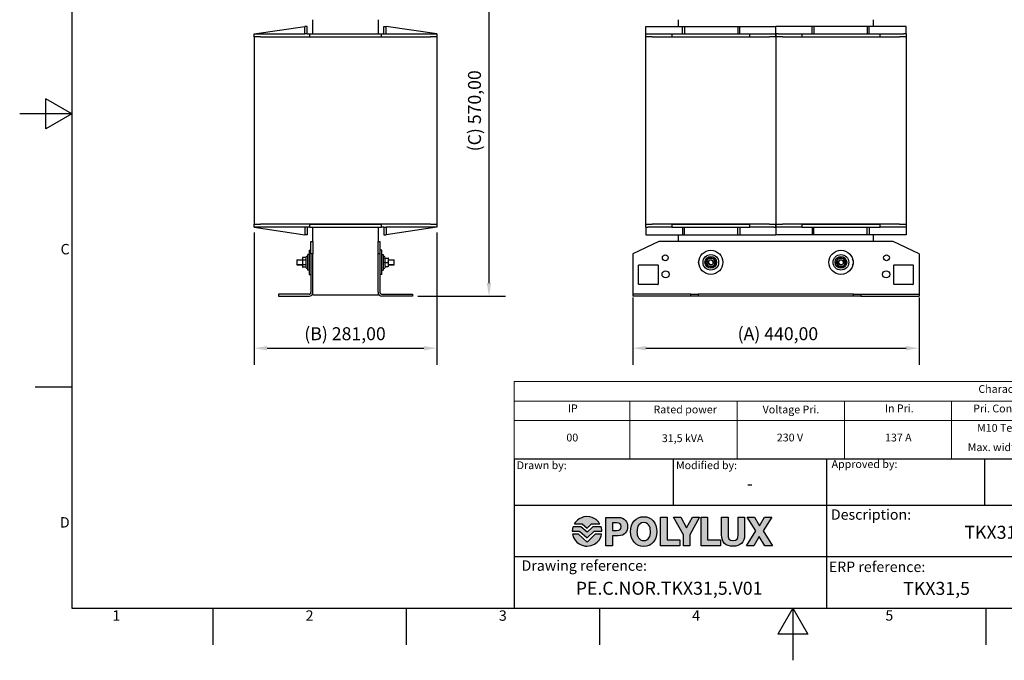
# Model space of a CAD drawing. Units: millimetres. Extents: x 0 to 3611, y 0 to 1680.
# Drawn here: x 0 to 1513, y 0 to 985 of the extents above; entities that cross this region are included whole.
import ezdxf
from ezdxf.enums import TextEntityAlignment as Align

# ---------------------------------------------------------------- set-up
doc = ezdxf.new("R2018")
doc.units = ezdxf.units.MM
doc.header["$LTSCALE"] = 8
for name, color, linetype, lineweight, true_color in [('Dimensions(ISO)', 156, 'Continuous', 18, 0x004080), ('Sombreado', 179, 'Continuous', 9, 0x1e1e47), ('Symbols(ISO)', 156, 'Continuous', 18, 0x004080)]:
    doc.layers.add(name, color=color, linetype=linetype, lineweight=lineweight, true_color=true_color)
for name, color, linetype, lineweight in [('Geometría del boceto(ISO)', 7, 'Continuous', 25), ('LAYER_1', 7, 'Continuous', 25), ('Roscas(ISO)', 7, 'Continuous', 13), ('Visible Edges(ISO)', 7, 'Continuous', 25)]:
    doc.layers.add(name, color=color, linetype=linetype, lineweight=lineweight)
doc.styles.add('Cotas de modelo (ISO)', font='arial.ttf')
doc.styles.add('Current-ISO', font='arial.ttf')
doc.styles.add('Estilo de texto102', font='arial.ttf')
doc.styles.add('Estilo de texto28', font='arial.ttf')
doc.styles.add('Estilo de texto29', font='arial.ttf')
doc.styles.add('Estilo de texto40', font='arial.ttf')
doc.styles.add('Estilo de texto97', font='arial.ttf')
doc.styles.get("Standard").update_dxf_attribs({"font": 'arial.ttf'})
doc.styles.add('Texto notas y aclaraciones (ISO)', font='arial.ttf')
doc.dimstyles.new('Cotas normal (ISO) Medianas', dxfattribs={"dimscale": 8, "dimtxt": 2.5, "dimasz": 2.5, "dimexe": 3.175, "dimexo": 1, "dimgap": 0.762, "dimtad": 1, "dimrnd": 1e-08, "dimzin": 0, "dimtxsty": 'Standard', "dimcen": 0.09, "dimdle": 10, "dimclrd": 156, "dimclre": 156, "dimclrt": 156, "dimazin": 0, "dimtfac": 0.8, "dimtmove": 0, "dimatfit": 3, "dimfxl": 1, "dimtolj": 1, "dimtzin": 0, "dimlwd": 25, "dimlwe": 25, "dimarcsym": 0})

# ---------------------------------------------------------------- blocks, each defined once
blk = doc.blocks.new('Marcos MARCO POLYLUX')
at = {"layer": 'Geometría del boceto(ISO)'}
for p, q in [((10, 200), (10, 10)), ((5, 102.11), (5, 107.89)), ((10, 105), (5, 107.89)), ((10, 105), (0, 105)), ((10, 105), (5, 102.11)), ((10, 52.5), (3, 52.5)), ((10, 10), (287, 10)), ((37.12, 10), (37.12, 3)), ((74.25, 10), (74.25, 3)), ((111.38, 10), (111.38, 3)), ((148.5, 10), (145.61, 5)), ((148.5, 10), (148.5, 0)), ((148.5, 10), (151.39, 5)), ((185.62, 10), (185.62, 3)), ((151.39, 5), (145.61, 5))]:
    blk.add_line(p, q, dxfattribs=at)
at = {"layer": 'Symbols(ISO)', "color": 156, "true_color": 0x004080, "char_height": 2, "style": 'Texto notas y aclaraciones (ISO)'}
for s, insert, attachment_point in [('C', (9.6, 78.75), 6), ('D', (9.6, 26.25), 6), ('1', (18.56, 9.6), 2), ('2', (55.69, 9.6), 2), ('3', (92.81, 9.6), 2), ('4', (129.94, 9.6), 2), ('5', (167.06, 9.63), 2)]:
    blk.add_mtext(s, dxfattribs=dict(at, insert=insert, attachment_point=attachment_point))
blk = doc.blocks.new('Cajetines ISO POLYLUX')
at = {"layer": 'Sombreado', "true_color": 0xe30613}
h = blk.add_hatch(color=12, dxfattribs=at)
edge = h.paths.add_edge_path()
edge.add_spline(control_points=[(94.43, 116.34), (94.23, 116.63), (93.55, 117.7), (91.95, 117.7)], knot_values=[0, 0, 0, 0, 1, 1, 1, 1], degree=3, periodic=0)
edge.add_spline(control_points=[(91.95, 117.7), (90.35, 117.7), (89.57, 116.34), (89.57, 116.34)], knot_values=[0, 0, 0, 0, 1, 1, 1, 1], degree=3, periodic=0)
edge.add_line((89.57, 116.34), (91.03, 116.34))
edge.add_line((91.03, 116.34), (92, 115.52))
edge.add_line((92, 115.52), (92.87, 116.34))
edge.add_line((92.87, 116.34), (94.43, 116.34))
h = blk.add_hatch(color=12, dxfattribs=at)
edge = h.paths.add_edge_path(flags=0)
edge.add_line((97.66, 115.05), (96.86, 115.05))
edge.add_line((96.86, 115.05), (96.86, 116.52))
edge.add_line((96.86, 116.52), (97.66, 116.52))
edge.add_spline(control_points=[(97.66, 116.52), (98.3, 116.52), (98.56, 116.31), (98.56, 115.79)], knot_values=[-1, -1, -1, -1, 0, 0, 0, 0], degree=3, periodic=0)
edge.add_spline(control_points=[(98.56, 115.79), (98.56, 115.27), (98.3, 115.05), (97.66, 115.05)], knot_values=[-1, -1, -1, -1, 0, 0, 0, 0], degree=3, periodic=0)
edge = h.paths.add_edge_path()
edge.add_spline(control_points=[(99.76, 115.79), (99.76, 114.93), (99.29, 114.01), (97.96, 114.01)], knot_values=[0, 0, 0, 0, 1, 1, 1, 1], degree=3, periodic=0)
edge.add_line((97.96, 114.01), (96.86, 114.01))
edge.add_line((96.86, 114.01), (96.86, 112.11))
edge.add_line((96.86, 112.11), (95.63, 112.11))
edge.add_line((95.63, 112.11), (95.63, 117.56))
edge.add_line((95.63, 117.56), (97.96, 117.56))
edge.add_spline(control_points=[(97.96, 117.56), (99.29, 117.56), (99.76, 116.64), (99.76, 115.79)], knot_values=[0, 0, 0, 0, 1, 1, 1, 1], degree=3, periodic=0)
h = blk.add_hatch(color=12, dxfattribs=at)
edge = h.paths.add_edge_path(flags=0)
edge.add_spline(control_points=[(102.88, 116.57), (104.08, 116.57), (104.18, 115.22), (104.18, 114.81)], knot_values=[-1, -1, -1, -1, 0, 0, 0, 0], degree=3, periodic=0)
edge.add_spline(control_points=[(104.18, 114.81), (104.18, 113.98), (103.84, 113.09), (102.88, 113.09)], knot_values=[-1, -1, -1, -1, 0, 0, 0, 0], degree=3, periodic=0)
edge.add_spline(control_points=[(102.88, 113.09), (101.92, 113.09), (101.58, 113.98), (101.58, 114.81)], knot_values=[-1, -1, -1, -1, 0, 0, 0, 0], degree=3, periodic=0)
edge.add_spline(control_points=[(101.58, 114.81), (101.58, 115.22), (101.67, 116.57), (102.88, 116.57)], knot_values=[-1, -1, -1, -1, 0, 0, 0, 0], degree=3, periodic=0)
edge = h.paths.add_edge_path()
edge.add_spline(control_points=[(100.35, 114.81), (100.35, 116.53), (101.37, 117.69), (102.88, 117.69)], knot_values=[0, 0, 0, 0, 1, 1, 1, 1], degree=3, periodic=0)
edge.add_spline(control_points=[(102.88, 117.69), (104.39, 117.69), (105.41, 116.53), (105.41, 114.81)], knot_values=[0, 0, 0, 0, 1, 1, 1, 1], degree=3, periodic=0)
edge.add_spline(control_points=[(105.41, 114.81), (105.41, 113.14), (104.37, 111.98), (102.88, 111.98)], knot_values=[0, 0, 0, 0, 1, 1, 1, 1], degree=3, periodic=0)
edge.add_spline(control_points=[(102.88, 111.98), (101.39, 111.98), (100.35, 113.14), (100.35, 114.81)], knot_values=[0, 0, 0, 0, 1, 1, 1, 1], degree=3, periodic=0)
for points in [[(106.12, 117.58), (107.35, 117.58), (107.35, 113.24), (109.79, 113.24), (109.79, 112.12), (106.12, 112.12)], [(110.49, 114.24), (108.59, 117.58), (109.98, 117.58), (111.12, 115.54), (112.25, 117.58), (113.62, 117.58), (111.72, 114.21), (111.72, 112.12), (110.49, 112.12)], [(113.93, 117.58), (115.16, 117.58), (115.16, 113.24), (117.6, 113.24), (117.6, 112.12), (113.93, 112.12)], [(125.08, 113.91), (124, 112.12), (122.61, 112.12), (124.4, 114.98), (122.74, 117.58), (124.18, 117.58), (125.13, 115.94), (126.11, 117.58), (127.47, 117.58), (125.82, 114.97), (127.61, 112.12), (126.14, 112.12)]]:
    blk.add_hatch(color=12, dxfattribs=at).paths.add_polyline_path(points)
h = blk.add_hatch(color=12, dxfattribs=at)
edge = h.paths.add_edge_path()
edge.add_line((117.84, 114.2), (117.84, 117.58))
edge.add_line((117.84, 117.58), (119.07, 117.58))
edge.add_line((119.07, 117.58), (119.07, 114.2))
edge.add_spline(control_points=[(119.07, 114.2), (119.07, 113.66), (119.19, 113.11), (120.04, 113.11)], knot_values=[0, 0, 0, 0, 1, 1, 1, 1], degree=3, periodic=0)
edge.add_spline(control_points=[(120.04, 113.11), (120.75, 113.11), (121.02, 113.41), (121.02, 114.2)], knot_values=[0, 0, 0, 0, 1, 1, 1, 1], degree=3, periodic=0)
edge.add_line((121.02, 114.2), (121.02, 117.58))
edge.add_line((121.02, 117.58), (122.25, 117.58))
edge.add_line((122.25, 117.58), (122.25, 114.2))
edge.add_spline(control_points=[(122.25, 114.2), (122.25, 112.78), (121.46, 112), (120.04, 112)], knot_values=[0, 0, 0, 0, 1, 1, 1, 1], degree=3, periodic=0)
edge.add_spline(control_points=[(120.04, 112), (118.6, 112), (117.84, 112.76), (117.84, 114.2)], knot_values=[0, 0, 0, 0, 1, 1, 1, 1], degree=3, periodic=0)
h = blk.add_hatch(color=12, dxfattribs=at)
edge = h.paths.add_edge_path()
edge.add_spline(control_points=[(89.3, 115.74), (89.16, 115.38), (89.16, 114.93), (89.16, 114.93)], knot_values=[0, 0, 0, 0, 1, 1, 1, 1], degree=3, periodic=0)
edge.add_line((89.16, 114.93), (90.54, 114.93))
edge.add_line((90.54, 114.93), (92, 113.63))
edge.add_line((92, 113.63), (93.36, 114.93))
edge.add_line((93.36, 114.93), (94.84, 114.93))
edge.add_spline(control_points=[(94.84, 114.93), (94.85, 115.33), (94.7, 115.74), (94.7, 115.74)], knot_values=[0, 0, 0, 0, 1, 1, 1, 1], degree=3, periodic=0)
edge.add_line((94.7, 115.74), (93.08, 115.74))
edge.add_line((93.08, 115.74), (92, 114.72))
edge.add_line((92, 114.72), (90.81, 115.74))
edge.add_line((90.81, 115.74), (89.3, 115.74))
h = blk.add_hatch(color=12, dxfattribs=at)
edge = h.paths.add_edge_path()
edge.add_spline(control_points=[(89.21, 114.34), (89.61, 112.52), (91.2, 112.01), (91.94, 112.03)], knot_values=[0, 0, 0, 0, 1, 1, 1, 1], degree=3, periodic=0)
edge.add_spline(control_points=[(91.94, 112.03), (94.43, 112.08), (94.79, 114.34), (94.79, 114.34)], knot_values=[0, 0, 0, 0, 1, 1, 1, 1], degree=3, periodic=0)
edge.add_line((94.79, 114.34), (93.58, 114.34))
edge.add_line((93.58, 114.34), (92, 112.82))
edge.add_line((92, 112.82), (90.32, 114.34))
edge.add_line((90.32, 114.34), (89.21, 114.34))
at = {"layer": 'LAYER_1', "color": 12, "true_color": 0xe30613}
for p, q in [((95.63, 112.11), (95.63, 117.56)), ((95.63, 117.56), (97.96, 117.56)), ((106.12, 112.12), (106.12, 117.58)), ((106.12, 117.58), (107.35, 117.58)), ((107.35, 117.58), (107.35, 113.24)), ((110.49, 114.24), (108.59, 117.58)), ((108.59, 117.58), (109.98, 117.58)), ((109.98, 117.58), (111.12, 115.54)), ((111.12, 115.54), (112.25, 117.58)), ((113.62, 117.58), (111.72, 114.21)), ((112.25, 117.58), (113.62, 117.58)), ((113.93, 112.12), (113.93, 117.58)), ((113.93, 117.58), (115.16, 117.58)), ((115.16, 117.58), (115.16, 113.24)), ((117.84, 114.2), (117.84, 117.58)), ((117.84, 117.58), (119.07, 117.58)), ((119.07, 117.58), (119.07, 114.2)), ((121.02, 114.2), (121.02, 117.58)), ((121.02, 117.58), (122.25, 117.58)), ((122.25, 117.58), (122.25, 114.2)), ((124.4, 114.98), (122.74, 117.58)), ((122.74, 117.58), (124.18, 117.58)), ((124.18, 117.58), (125.13, 115.94)), ((125.13, 115.94), (126.11, 117.58)), ((127.47, 117.58), (125.82, 114.97)), ((126.11, 117.58), (127.47, 117.58)), ((90.81, 115.74), (89.3, 115.74)), ((89.57, 116.34), (91.03, 116.34)), ((92, 114.72), (90.81, 115.74)), ((91.03, 116.34), (92, 115.52)), ((92, 115.52), (92.87, 116.34)), ((93.08, 115.74), (92, 114.72)), ((92.87, 116.34), (94.43, 116.34)), ((94.7, 115.74), (93.08, 115.74)), ((97.66, 116.52), (96.86, 116.52)), ((96.86, 116.52), (96.86, 115.05)), ((89.16, 114.93), (90.54, 114.93)), ((90.32, 114.34), (89.21, 114.34)), ((92, 112.82), (90.32, 114.34)), ((90.54, 114.93), (92, 113.63)), ((92, 113.63), (93.36, 114.93)), ((93.58, 114.34), (92, 112.82)), ((93.36, 114.93), (94.84, 114.93)), ((94.79, 114.34), (93.58, 114.34)), ((96.86, 115.05), (97.66, 115.05)), ((97.96, 114.01), (96.86, 114.01)), ((96.86, 114.01), (96.86, 112.11)), ((110.49, 112.12), (110.49, 114.24)), ((111.72, 114.21), (111.72, 112.12)), ((122.61, 112.12), (124.4, 114.98)), ((125.08, 113.91), (124, 112.12)), ((126.14, 112.12), (125.08, 113.91)), ((125.82, 114.97), (127.61, 112.12)), ((96.86, 112.11), (95.63, 112.11)), ((109.79, 112.12), (106.12, 112.12)), ((107.35, 113.24), (109.79, 113.24)), ((109.79, 113.24), (109.79, 112.12)), ((111.72, 112.12), (110.49, 112.12)), ((117.6, 112.12), (113.93, 112.12)), ((115.16, 113.24), (117.6, 113.24)), ((117.6, 113.24), (117.6, 112.12)), ((124, 112.12), (122.61, 112.12)), ((127.61, 112.12), (126.14, 112.12))]:
    blk.add_line(p, q, dxfattribs=at)
for points in [[(91.95, 117.7), (90.35, 117.7), (89.57, 116.34), (89.57, 116.34)], [(94.43, 116.34), (94.23, 116.63), (93.55, 117.7), (91.95, 117.7)], [(97.96, 117.56), (99.29, 117.56), (99.76, 116.64), (99.76, 115.79)], [(100.35, 114.81), (100.35, 116.53), (101.37, 117.69), (102.88, 117.69)], [(102.88, 117.69), (104.39, 117.69), (105.41, 116.53), (105.41, 114.81)], [(89.3, 115.74), (89.16, 115.38), (89.16, 114.93), (89.16, 114.93)], [(94.84, 114.93), (94.85, 115.33), (94.7, 115.74), (94.7, 115.74)], [(98.56, 115.79), (98.56, 116.31), (98.3, 116.52), (97.66, 116.52)], [(97.66, 115.05), (98.3, 115.05), (98.56, 115.27), (98.56, 115.79)], [(99.76, 115.79), (99.76, 114.93), (99.29, 114.01), (97.96, 114.01)], [(102.88, 116.57), (101.67, 116.57), (101.58, 115.22), (101.58, 114.81)], [(104.18, 114.81), (104.18, 115.22), (104.08, 116.57), (102.88, 116.57)], [(89.21, 114.34), (89.61, 112.52), (91.2, 112.01), (91.94, 112.03)], [(91.94, 112.03), (94.43, 112.08), (94.79, 114.34), (94.79, 114.34)], [(102.88, 111.98), (101.39, 111.98), (100.35, 113.14), (100.35, 114.81)], [(101.58, 114.81), (101.58, 113.98), (101.92, 113.09), (102.88, 113.09)], [(105.41, 114.81), (105.41, 113.14), (104.37, 111.98), (102.88, 111.98)], [(102.88, 113.09), (103.84, 113.09), (104.18, 113.98), (104.18, 114.81)], [(120.04, 112), (118.6, 112), (117.84, 112.76), (117.84, 114.2)], [(119.07, 114.2), (119.07, 113.66), (119.19, 113.11), (120.04, 113.11)], [(120.04, 113.11), (120.75, 113.11), (121.02, 113.41), (121.02, 114.2)], [(122.25, 114.2), (122.25, 112.78), (121.46, 112), (120.04, 112)]]:
    blk.add_open_spline(points, degree=3, dxfattribs=at)
at = {"layer": 'Visible Edges(ISO)'}
for p, q in [((270, 128.73), (77.98, 128.73)), ((77.98, 128.73), (77.98, 100.1)), ((108.58, 119.9), (108.58, 128.73)), ((138, 128.73), (138, 100.1)), ((168.4, 119.9), (168.4, 128.73)), ((77.98, 119.9), (270, 119.9)), ((270, 110), (77.98, 110)), ((77.98, 100.1), (270, 100.1))]:
    blk.add_line(p, q, dxfattribs=at)
at = {"layer": 'Symbols(ISO)', "color": 7, "style": 'Current-ISO'}
for s, insert, char_height, width, attachment_point in [('\\fArial|b0|i0;\\H1.5000;Approved by:', (138.97, 128.56), 1.5, 28.7511, 1), ('\\fArial|b0|i0;\\H1.5000;Drawn by:', (78.48, 128.33), 1.5, 29.4622, 1), ('\\fArial|b0|i0;\\H1.5000;Modified by:', (109.08, 128.33), 1.5, 27.6925, 1), ('\\fArial|b0|i0;\\H2.5000;-', (123.26, 124.09), 2.5, 27.8788, 5), ('\\fArial|b0|i0;\\H2.0000;Description:', (138.83, 119.11), 2, 27.6925, 1), ('\\fArial|b0|i0;\\H2.0000;Drawing reference:', (79.41, 109.3), 2, 27.6925, 1), ('\\fArial|b0|i0;\\H2.0000;ERP reference:', (138.43, 109.06), 2, 27.6925, 1)]:
    blk.add_mtext(s, dxfattribs=dict(at, insert=insert, char_height=char_height, width=width, attachment_point=attachment_point))
at = {"layer": 'Symbols(ISO)', "color": 7}
for tag, height, style, p in [('MATERIAL', 2, 'Texto notas y aclaraciones (ISO)', (209.43, 123.91)), ('MASA\\P3;', 2, 'Texto notas y aclaraciones (ISO)', (250.93, 124.09)), ('Valid', 2, 'Estilo de texto29', (265.24, 124.39)), ('Replaces', 2, 'Texto notas y aclaraciones (ISO)', (183.12, 123.32)), ('Description', 2.5, 'Estilo de texto28', (177.91, 114.37)), ('PART_NUMBER', 2.5, 'Estilo de texto28', (107.76, 103.62)), ('ERP_reference', 2.5, 'Estilo de texto28', (159.14, 103.6)), ('PROVEEDOR', 1.5, 'Estilo de texto40', (189.74, 104.87)), ('Escala_de_vista_inicial', 2, 'Estilo de texto29', (250.97, 103.35))]:
    blk.add_attdef(tag, text='', height=height, dxfattribs=dict(at, style=style)).set_placement(p, align=Align.MIDDLE_CENTER)
at = {"layer": 'Symbols(ISO)', "color": 7, "style": 'Estilo de texto29'}
for tag, p in [('Surface_treatment', (232.21, 125.1)), ('D._Técnico', (210.67, 108.94)), ('D._Fábrica', (231.68, 108.92)), ('D._Comercial', (210.67, 104.13)), ('D._Compras', (232.14, 104.18))]:
    blk.add_attdef(tag, text='', height=2, dxfattribs=at).set_placement(p, align=Align.TOP_CENTER)
at = {"layer": 'Symbols(ISO)', "color": 7}
for tag, height, style, p in [('NOMBRE_DE_ARCHIVO_Y_RUTA', 0.3, 'Estilo de texto102', (243.87, 116.84)), ('Number_of_sheets', 2.5, 'Estilo de texto28', (265.95, 105.51))]:
    blk.add_attdef(tag, text='', height=height, dxfattribs=dict(at, style=style)).set_placement(p, align=Align.TOP_LEFT)
at = {"layer": 'Symbols(ISO)', "color": 7, "style": 'Texto notas y aclaraciones (ISO)'}
blk.add_attdef('Unidades', text='', height=2, dxfattribs=at).set_placement((235.31, 114.12), align=Align.MIDDLE_LEFT)
at = {"layer": 'Symbols(ISO)', "color": 7, "style": 'Estilo de texto97'}
blk.add_attdef('Sheet_number', text='', height=2.49, dxfattribs=at).set_placement((263.78, 105.5), align=Align.TOP_RIGHT)
blk = doc.blocks.new('*D19')
at = {"layer": 'Defpoints', "color": 0, "linetype": 'Continuous', "transparency": 16777216}
for p in [(942.1, 565.8), (1382.1, 565.8), (1382.1, 479.8)]:
    blk.add_point(p, dxfattribs=at)
at = {"layer": 'Dimensions(ISO)', "color": 156, "linetype": 'Continuous', "lineweight": 25, "true_color": 0x004080, "transparency": 16777216}
for p, q in [((942.1, 557.8), (942.1, 454.4)), ((1382.1, 557.8), (1382.1, 454.4)), ((962.1, 479.8), (1362.1, 479.8))]:
    blk.add_line(p, q, dxfattribs=at)
at = {"layer": 'Dimensions(ISO)', "color": 156, "linetype": 'Continuous', "true_color": 0x004080, "transparency": 16777216}
for points in [[(962.1, 483.1), (962.1, 476.5), (942.1, 479.8)], [(1362.1, 483.1), (1362.1, 476.5), (1382.1, 479.8)]]:
    blk.add_solid(points, dxfattribs=at)
at = {"layer": 'Dimensions(ISO)', "color": 156, "linetype": 'Continuous', "lineweight": 25, "true_color": 0x004080, "transparency": 16777216, "insert": (1103.3, 512), "char_height": 20, "attachment_point": 1}
blk.add_mtext('\\A1;\\fArial|b0|i0;\\H19.8985;(A) 440,00', dxfattribs=at)
blk = doc.blocks.new('*D20')
at = {"layer": 'Defpoints', "color": 0, "linetype": 'Continuous', "transparency": 16777216}
for p in [(360.2, 665.8), (641.2, 665.8), (641.2, 479.8)]:
    blk.add_point(p, dxfattribs=at)
at = {"layer": 'Dimensions(ISO)', "color": 156, "linetype": 'Continuous', "lineweight": 25, "true_color": 0x004080, "transparency": 16777216}
for p, q in [((360.2, 657.8), (360.2, 454.4)), ((641.2, 657.8), (641.2, 454.4)), ((380.2, 479.8), (621.2, 479.8))]:
    blk.add_line(p, q, dxfattribs=at)
at = {"layer": 'Dimensions(ISO)', "color": 156, "linetype": 'Continuous', "true_color": 0x004080, "transparency": 16777216}
for points in [[(380.2, 483.1), (380.2, 476.5), (360.2, 479.8)], [(621.2, 483.1), (621.2, 476.5), (641.2, 479.8)]]:
    blk.add_solid(points, dxfattribs=at)
at = {"layer": 'Dimensions(ISO)', "color": 156, "linetype": 'Continuous', "lineweight": 25, "true_color": 0x004080, "transparency": 16777216, "insert": (437.4, 512), "char_height": 20, "attachment_point": 1}
blk.add_mtext('\\A1;\\fArial|b0|i0;\\H19.8985;(B) 281,00', dxfattribs=at)
blk = doc.blocks.new('Tabla1')
at = {"layer": 'Symbols(ISO)'}
for p, q in [((94.97, 53.58), (287, 53.58)), ((94.97, 53.58), (94.97, 49.81)), ((94.97, 49.81), (287, 49.81)), ((94.97, 49.81), (94.97, 46.09)), ((117.22, 49.81), (117.22, 46.09)), ((137.83, 49.81), (137.83, 46.09)), ((158.43, 49.81), (158.43, 46.09)), ((179.03, 49.81), (179.03, 46.09)), ((94.97, 46.09), (287, 46.09)), ((94.97, 46.09), (94.97, 38.63)), ((117.22, 46.09), (117.22, 38.63)), ((137.83, 46.09), (137.83, 38.63)), ((158.43, 46.09), (158.43, 38.63)), ((179.03, 46.09), (179.03, 38.63)), ((94.97, 38.63), (287, 38.63))]:
    blk.add_line(p, q, dxfattribs=at)
at = {"layer": 'Symbols(ISO)', "char_height": 1.5, "attachment_point": 7, "style": 'Cotas de modelo (ISO)'}
for s, insert in [('Characteristics', (184.17, 50.92)), ('In Pri.', (166.2, 47.2)), ('Pri. Connection', (183.17, 47.17)), ('IP', (105.31, 47.2)), ('Rated power', (121.76, 46.99)), ('Voltage Pri.', (142.72, 46.98)), ('M10 Terminal', (183.92, 43.45)), ('00', (105.02, 41.59)), ('31,5 kVA', (123.36, 41.46)), ('230 V', (145.45, 41.59)), ('137 A', (166.23, 41.59)), ('Max. width 30mm', (182.12, 39.73))]:
    blk.add_mtext(s, dxfattribs=dict(at, insert=insert))
blk = doc.blocks.new('*D25')
at = {"layer": 'Defpoints', "color": 0, "linetype": 'Continuous', "transparency": 16777216}
for p in [(512.8, 1130.1), (603.7, 559.8), (721.2, 559.8)]:
    blk.add_point(p, dxfattribs=at)
at = {"layer": 'Dimensions(ISO)', "color": 156, "linetype": 'Continuous', "lineweight": 25, "true_color": 0x004080, "transparency": 16777216}
for p, q in [((520.8, 1130.1), (746.6, 1130.1)), ((721.2, 1110.1), (721.2, 579.8)), ((611.7, 559.8), (746.6, 559.8))]:
    blk.add_line(p, q, dxfattribs=at)
at = {"layer": 'Dimensions(ISO)', "color": 156, "linetype": 'Continuous', "true_color": 0x004080, "transparency": 16777216}
for points in [[(717.8, 1110.1), (724.5, 1110.1), (721.2, 1130.1)], [(717.8, 579.8), (724.5, 579.8), (721.2, 559.8)]]:
    blk.add_solid(points, dxfattribs=at)
at = {"layer": 'Dimensions(ISO)', "color": 156, "linetype": 'Continuous', "lineweight": 25, "true_color": 0x004080, "transparency": 16777216, "insert": (689, 776.3), "char_height": 20, "attachment_point": 1, "rotation": 90}
blk.add_mtext('\\A1; \\fArial|b0|i0;\\H19.8985;(C) 570,00', dxfattribs=at)

msp = doc.modelspace()

# ---------------------------------------------------------------- linework, layer by layer
at = {"layer": 'Roscas(ISO)'}
for p, q in [((434.6645, 615.0619), (425.6645, 615.0619)), ((425.6645, 608.5499), (434.6645, 608.5499)), ((575.6645, 615.0619), (566.6645, 615.0619)), ((566.6645, 608.5499), (575.6645, 608.5499))]:
    msp.add_line(p, q, dxfattribs=at)
for centre in [(1062.1415, 611.8059), (1262.1415, 611.8059)]:
    msp.add_arc(centre, 3.256, 350, 260, dxfattribs=at)
at = {"layer": 'Visible Edges(ISO)'}
for p, q in [((450.6645, 962.8059), (450.6645, 984.8059)), ((550.6645, 984.8059), (550.6645, 962.8059)), ((1012.1415, 984.8059), (1012.1415, 974.3059)), ((1312.1415, 974.3059), (1312.1415, 984.8059)), ((360.1645, 962.8059), (438.1645, 974.3059)), ((438.1645, 962.8059), (438.1645, 974.3059)), ((441.6645, 974.3059), (438.1645, 974.3059)), ((441.6645, 962.8059), (441.6645, 974.3059)), ((559.6645, 974.3059), (563.1645, 974.3059)), ((559.6645, 962.8059), (559.6645, 974.3059)), ((641.1645, 962.8059), (563.1645, 974.3059)), ((563.1645, 962.8059), (563.1645, 974.3059)), ((962.1415, 974.3059), (1018.6415, 974.3059)), ((962.1415, 962.8059), (962.1415, 974.3059)), ((1018.6415, 962.8059), (1018.6415, 974.3059)), ((1018.6415, 974.3059), (1021.6415, 974.3059)), ((1021.6415, 974.3059), (1021.6415, 962.8059)), ((1021.6415, 974.3059), (1103.6415, 974.3059)), ((1103.6415, 974.3059), (1106.6415, 974.3059)), ((1103.6415, 974.3059), (1103.6415, 962.8059)), ((1106.6415, 962.8059), (1106.6415, 974.3059)), ((1106.6415, 974.3059), (1162.1415, 974.3059)), ((1162.1415, 962.8059), (1162.1415, 974.3059)), ((1217.6415, 974.3059), (1162.1415, 974.3059)), ((1162.1415, 962.8059), (1162.1415, 974.3059)), ((1217.6415, 962.8059), (1217.6415, 974.3059)), ((1220.6415, 974.3059), (1217.6415, 974.3059)), ((1220.6415, 974.3059), (1220.6415, 962.8059)), ((1302.6415, 974.3059), (1220.6415, 974.3059)), ((1305.6415, 974.3059), (1302.6415, 974.3059)), ((1302.6415, 974.3059), (1302.6415, 962.8059)), ((1305.6415, 962.8059), (1305.6415, 974.3059)), ((1362.1415, 974.3059), (1305.6415, 974.3059)), ((1362.1415, 962.8059), (1362.1415, 974.3059)), ((360.1645, 962.8059), (438.1645, 962.8059)), ((360.1645, 958.3059), (360.1645, 962.8059)), ((370.1645, 958.3059), (360.1645, 958.3059)), ((360.1645, 958.3059), (360.1645, 670.3059)), ((370.1645, 958.3059), (631.1645, 958.3059)), ((441.6645, 962.8059), (438.1645, 962.8059)), ((441.6645, 962.8059), (445.1645, 962.8059)), ((445.1645, 962.8059), (556.1645, 962.8059)), ((445.1645, 962.8059), (445.1645, 958.3059)), ((445.1645, 958.3059), (556.1645, 958.3059)), ((556.1645, 962.8059), (559.6645, 962.8059)), ((556.1645, 958.3059), (556.1645, 962.8059)), ((559.6645, 962.8059), (563.1645, 962.8059)), ((563.1645, 962.8059), (641.1645, 962.8059)), ((641.1645, 958.3059), (631.1645, 958.3059)), ((641.1645, 962.8059), (641.1645, 958.3059)), ((641.1645, 958.3059), (641.1645, 670.3059)), ((962.1415, 958.3059), (962.1415, 962.8059)), ((962.1415, 962.8059), (965.4356, 962.8059)), ((972.1415, 958.3059), (962.1415, 958.3059)), ((962.1415, 670.3059), (962.1415, 958.3059)), ((965.4356, 962.8059), (1002.1415, 962.8059)), ((972.1415, 958.3059), (1152.1415, 958.3059)), ((1002.1415, 962.8059), (1018.6415, 962.8059)), ((1002.1415, 962.8059), (1002.1415, 958.3059)), ((1002.1415, 958.3059), (1122.1415, 958.3059)), ((1018.6415, 962.8059), (1021.6415, 962.8059)), ((1021.6415, 962.8059), (1103.6415, 962.8059)), ((1103.6415, 962.8059), (1106.6415, 962.8059)), ((1106.6415, 962.8059), (1122.1415, 962.8059)), ((1122.1415, 962.8059), (1158.8474, 962.8059)), ((1122.1415, 958.3059), (1122.1415, 962.8059)), ((1162.1415, 958.3059), (1152.1415, 958.3059)), ((1158.8474, 962.8059), (1162.1415, 962.8059)), ((1162.1415, 962.8059), (1162.1415, 958.3059)), ((1165.4356, 962.8059), (1162.1415, 962.8059)), ((1162.1415, 958.3059), (1162.1415, 962.8059)), ((1162.1415, 958.3059), (1162.1415, 670.3059)), ((1172.1415, 958.3059), (1162.1415, 958.3059)), ((1162.1415, 958.3059), (1162.1415, 670.3059)), ((1165.4356, 962.8059), (1202.1415, 962.8059)), ((1172.1415, 958.3059), (1352.1415, 958.3059)), ((1202.1415, 962.8059), (1217.6415, 962.8059)), ((1202.1415, 962.8059), (1202.1415, 958.3059)), ((1202.1415, 958.3059), (1322.1415, 958.3059)), ((1217.6415, 962.8059), (1220.6415, 962.8059)), ((1220.6415, 962.8059), (1302.6415, 962.8059)), ((1302.6415, 962.8059), (1305.6415, 962.8059)), ((1305.6415, 962.8059), (1322.1415, 962.8059)), ((1322.1415, 962.8059), (1358.8474, 962.8059)), ((1322.1415, 958.3059), (1322.1415, 962.8059)), ((1362.1415, 958.3059), (1352.1415, 958.3059)), ((1362.1415, 962.8059), (1358.8474, 962.8059)), ((1362.1415, 962.8059), (1362.1415, 958.3059)), ((1362.1415, 958.3059), (1362.1415, 670.3059)), ((360.1645, 665.8059), (360.1645, 670.3059)), ((360.1645, 670.3059), (370.1645, 670.3059)), ((360.1645, 665.8059), (438.1645, 654.3059)), ((438.1645, 665.8059), (360.1645, 665.8059)), ((631.1645, 670.3059), (370.1645, 670.3059)), ((441.6645, 665.8059), (438.1645, 665.8059)), ((438.1645, 665.8059), (438.1645, 654.3059)), ((441.6645, 665.8059), (441.6645, 654.3059)), ((445.1645, 665.8059), (441.6645, 665.8059)), ((445.1645, 670.3059), (445.1645, 665.8059)), ((445.1645, 670.3059), (556.1645, 670.3059)), ((445.1645, 665.8059), (556.1645, 665.8059)), ((450.6645, 643.8059), (450.6645, 665.8059)), ((550.6645, 665.8059), (550.6645, 643.8059)), ((556.1645, 665.8059), (556.1645, 670.3059)), ((559.6645, 665.8059), (556.1645, 665.8059)), ((559.6645, 665.8059), (563.1645, 665.8059)), ((559.6645, 665.8059), (559.6645, 654.3059)), ((641.1645, 665.8059), (563.1645, 665.8059)), ((641.1645, 665.8059), (563.1645, 654.3059)), ((563.1645, 665.8059), (563.1645, 654.3059)), ((631.1645, 670.3059), (641.1645, 670.3059)), ((641.1645, 670.3059), (641.1645, 665.8059)), ((962.1415, 665.8059), (962.1415, 670.3059)), ((962.1415, 670.3059), (972.1415, 670.3059)), ((962.1415, 665.8059), (965.4356, 665.8059)), ((962.1415, 665.8059), (962.1415, 654.3059)), ((1002.1415, 665.8059), (965.4356, 665.8059)), ((1152.1415, 670.3059), (972.1415, 670.3059)), ((1002.1415, 670.3059), (1002.1415, 665.8059)), ((1002.1415, 670.3059), (1122.1415, 670.3059)), ((1002.1415, 665.8059), (1018.6415, 665.8059)), ((1018.6415, 665.8059), (1018.6415, 654.3059)), ((1018.6415, 665.8059), (1021.6415, 665.8059)), ((1021.6415, 665.8059), (1103.6415, 665.8059)), ((1021.6415, 654.3059), (1021.6415, 665.8059)), ((1103.6415, 665.8059), (1106.6415, 665.8059)), ((1103.6415, 654.3059), (1103.6415, 665.8059)), ((1106.6415, 665.8059), (1122.1415, 665.8059)), ((1106.6415, 665.8059), (1106.6415, 654.3059)), ((1122.1415, 665.8059), (1122.1415, 670.3059)), ((1158.8474, 665.8059), (1122.1415, 665.8059)), ((1152.1415, 670.3059), (1162.1415, 670.3059)), ((1158.8474, 665.8059), (1162.1415, 665.8059)), ((1162.1415, 670.3059), (1162.1415, 665.8059)), ((1162.1415, 665.8059), (1162.1415, 670.3059)), ((1162.1415, 670.3059), (1172.1415, 670.3059)), ((1162.1415, 665.8059), (1162.1415, 654.3059)), ((1165.4356, 665.8059), (1162.1415, 665.8059)), ((1162.1415, 665.8059), (1162.1415, 654.3059)), ((1202.1415, 665.8059), (1165.4356, 665.8059)), ((1352.1415, 670.3059), (1172.1415, 670.3059)), ((1202.1415, 670.3059), (1202.1415, 665.8059)), ((1202.1415, 670.3059), (1322.1415, 670.3059)), ((1202.1415, 665.8059), (1217.6415, 665.8059)), ((1217.6415, 665.8059), (1217.6415, 654.3059)), ((1217.6415, 665.8059), (1220.6415, 665.8059)), ((1220.6415, 654.3059), (1220.6415, 665.8059)), ((1220.6415, 665.8059), (1302.6415, 665.8059)), ((1302.6415, 665.8059), (1305.6415, 665.8059)), ((1302.6415, 654.3059), (1302.6415, 665.8059)), ((1305.6415, 665.8059), (1305.6415, 654.3059)), ((1305.6415, 665.8059), (1322.1415, 665.8059)), ((1322.1415, 665.8059), (1322.1415, 670.3059)), ((1358.8474, 665.8059), (1322.1415, 665.8059)), ((1352.1415, 670.3059), (1362.1415, 670.3059)), ((1362.1415, 665.8059), (1358.8474, 665.8059)), ((1362.1415, 670.3059), (1362.1415, 665.8059)), ((1362.1415, 665.8059), (1362.1415, 654.3059)), ((441.6645, 654.3059), (438.1645, 654.3059)), ((559.6645, 654.3059), (563.1645, 654.3059)), ((962.1415, 654.3059), (1018.6415, 654.3059)), ((1012.1415, 654.3059), (1012.1415, 643.8059)), ((1018.6415, 654.3059), (1021.6415, 654.3059)), ((1021.6415, 654.3059), (1103.6415, 654.3059)), ((1103.6415, 654.3059), (1106.6415, 654.3059)), ((1106.6415, 654.3059), (1162.1415, 654.3059)), ((1217.6415, 654.3059), (1162.1415, 654.3059)), ((1220.6415, 654.3059), (1217.6415, 654.3059)), ((1302.6415, 654.3059), (1220.6415, 654.3059)), ((1305.6415, 654.3059), (1302.6415, 654.3059)), ((1362.1415, 654.3059), (1305.6415, 654.3059)), ((1312.1415, 643.8059), (1312.1415, 654.3059)), ((447.6645, 643.8059), (450.6645, 643.8059)), ((447.6645, 624.8059), (447.6645, 643.8059)), ((450.6645, 643.8059), (450.6645, 624.8059)), ((550.6645, 643.8059), (553.6645, 643.8059)), ((550.6645, 624.8059), (550.6645, 643.8059)), ((553.6645, 643.8059), (553.6645, 624.8059)), ((982.1415, 643.8059), (942.1415, 624.8059)), ((1342.1415, 643.8059), (982.1415, 643.8059)), ((1382.1415, 624.8059), (1342.1415, 643.8059)), ((442.6645, 599.8059), (442.6645, 623.8059)), ((444.6645, 623.8059), (442.6645, 623.8059)), ((444.6645, 630.3059), (444.6645, 593.3059)), ((444.6645, 630.3059), (447.6645, 630.3059)), ((447.6645, 624.8059), (447.6645, 565.8059)), ((450.6645, 624.8059), (447.6645, 624.8059)), ((450.6645, 565.8059), (450.6645, 624.8059)), ((553.6645, 624.8059), (550.6645, 624.8059)), ((550.6645, 565.8059), (550.6645, 624.8059)), ((556.6645, 630.3059), (553.6645, 630.3059)), ((553.6645, 624.8059), (553.6645, 565.8059)), ((556.6645, 593.3059), (556.6645, 630.3059)), ((556.6645, 623.8059), (558.6645, 623.8059)), ((558.6645, 623.8059), (558.6645, 599.8059)), ((942.1415, 624.8059), (942.1415, 565.8059)), ((1382.1415, 624.8059), (1382.1415, 565.8059)), ((425.6645, 615.8059), (425.6645, 607.8059)), ((425.6645, 615.8059), (434.6645, 615.8059)), ((425.6645, 607.8059), (434.6645, 607.8059)), ((434.6645, 618.3059), (434.896, 619.1698)), ((434.6645, 618.3059), (434.6645, 617.3202)), ((434.6645, 617.3202), (434.6645, 611.5827)), ((434.6645, 611.5827), (434.6645, 606.0685)), ((434.6645, 606.0685), (434.6645, 605.3059)), ((434.6645, 605.3059), (434.896, 604.442)), ((440.0264, 619.3071), (434.9339, 619.3071)), ((440.0264, 615.3333), (434.9339, 615.3333)), ((440.0264, 607.8322), (434.9339, 607.8322)), ((440.0244, 619.3071), (440.3769, 620.0631)), ((561.7704, 618.308), (560.952, 620.0631)), ((561.3025, 618.2084), (566.395, 618.2084)), ((561.3025, 611.6151), (566.395, 611.6151)), ((561.7279, 618.3992), (566.395, 618.3992)), ((566.6645, 618.3059), (566.6639, 618.308)), ((566.6645, 605.3059), (566.6639, 605.3038)), ((566.6645, 618.3038), (566.6645, 618.3059)), ((566.6645, 614.9117), (566.6645, 618.3038)), ((566.6645, 615.8059), (575.6645, 615.8059)), ((566.6645, 608.4138), (566.6645, 614.9117)), ((566.6645, 605.3059), (566.6645, 608.4138)), ((566.6645, 607.8059), (575.6645, 607.8059)), ((575.6645, 607.8059), (575.6645, 615.8059)), ((951.1415, 578.3059), (951.1415, 607.3059)), ((951.6415, 607.8059), (980.6415, 607.8059)), ((981.1415, 607.3059), (981.1415, 578.3059)), ((1343.1415, 578.3059), (1343.1415, 607.3059)), ((1343.6415, 607.8059), (1372.6415, 607.8059)), ((1373.1415, 607.3059), (1373.1415, 578.3059)), ((440.0244, 604.3048), (434.9339, 604.3048)), ((439.9604, 604.442), (440.3769, 603.5488)), ((444.6645, 599.8059), (442.6645, 599.8059)), ((444.6645, 593.3059), (447.6645, 593.3059)), ((556.6645, 593.3059), (553.6645, 593.3059)), ((556.6645, 599.8059), (558.6645, 599.8059)), ((561.7279, 605.2126), (560.952, 603.5488)), ((561.3025, 605.2126), (566.395, 605.2126)), ((980.6415, 577.8059), (951.6415, 577.8059)), ((1372.6415, 577.8059), (1343.6415, 577.8059)), ((444.6645, 562.8059), (397.6645, 562.8059)), ((397.6645, 562.8059), (397.6645, 559.8059)), ((450.6645, 561.8059), (450.6645, 565.8059)), ((450.6645, 561.8059), (550.6645, 561.8059)), ((550.6645, 565.8059), (550.6645, 561.8059)), ((556.6645, 562.8059), (603.6645, 562.8059)), ((603.6645, 562.8059), (603.6645, 559.8059)), ((942.1415, 565.8059), (942.1415, 562.8059)), ((942.1415, 562.8059), (942.1415, 559.8059)), ((1031.6415, 562.8059), (942.1415, 562.8059)), ((1031.6415, 559.8059), (1031.6415, 562.8059)), ((1031.6415, 562.8059), (1042.6415, 562.8059)), ((1042.6415, 562.8059), (1042.6415, 559.8059)), ((1281.6415, 562.8059), (1042.6415, 562.8059)), ((1281.6415, 559.8059), (1281.6415, 562.8059)), ((1281.6415, 562.8059), (1292.6415, 562.8059)), ((1292.6415, 562.8059), (1382.1415, 562.8059)), ((1292.6415, 562.8059), (1292.6415, 559.8059)), ((1382.1415, 565.8059), (1382.1415, 562.8059)), ((1382.1415, 562.8059), (1382.1415, 559.8059)), ((397.6645, 559.8059), (444.6645, 559.8059)), ((603.6645, 559.8059), (556.6645, 559.8059)), ((1031.6415, 559.8059), (942.1415, 559.8059)), ((1042.6415, 559.8059), (1031.6415, 559.8059)), ((1281.6415, 559.8059), (1042.6415, 559.8059)), ((1292.6415, 559.8059), (1281.6415, 559.8059)), ((1292.6415, 559.8059), (1382.1415, 559.8059))]:
    msp.add_line(p, q, dxfattribs=at)
for centre, radius in [((992.1415, 618.8059), 4.5), ((1062.1415, 611.8059), 18.5), ((1062.1415, 611.8059), 12), ((1062.1415, 611.8059), 8.95), ((1262.1415, 611.8059), 18.5), ((1262.1415, 611.8059), 12), ((1262.1415, 611.8059), 8.95), ((1332.1415, 618.8059), 4.5), ((1062.1415, 611.8059), 4.0001), ((1062.1415, 611.8059), 4), ((1262.1415, 611.8059), 4.0001), ((1262.1415, 611.8059), 4), ((992.6415, 593.3059), 5.5), ((1331.6415, 593.3059), 5.5)]:
    msp.add_circle(centre, radius, dxfattribs=at)
for centre, radius, start, end in [((441.4645, 619.5559), 1.2, 0, 155), ((559.8645, 619.5559), 1.2, 25, 180), ((951.6415, 607.3059), 0.5, 90, 180), ((980.6415, 607.3059), 0.5, 0, 90), ((1049.6415, 611.8059), 7, 141.5229222, 218.4770778), ((1062.1415, 611.8059), 6.5, 151.4569474, 211.4569474), ((1062.1415, 611.8059), 6.5, 91.4569474, 151.4569474), ((1062.1415, 611.8059), 6.5, 211.4569474, 271.4569474), ((1062.1415, 611.8059), 6.5, 31.4569474, 91.4569474), ((1062.1415, 611.8059), 6.5, 271.4569474, 331.4569474), ((1062.1415, 611.8059), 6.5, 331.4569474, 31.4569474), ((1262.1415, 611.8059), 6.5, 151.4569474, 211.4569474), ((1262.1415, 611.8059), 6.5, 91.4569474, 151.4569474), ((1262.1415, 611.8059), 6.5, 211.4569474, 271.4569474), ((1262.1415, 611.8059), 6.5, 31.4569474, 91.4569474), ((1262.1415, 611.8059), 6.5, 271.4569474, 331.4569474), ((1262.1415, 611.8059), 6.5, 331.4569474, 31.4569474), ((1274.6415, 611.8059), 7, 321.5229222, 38.4770778), ((1343.6415, 607.3059), 0.5, 90, 180), ((1372.6415, 607.3059), 0.5, 0, 90), ((441.4645, 604.0559), 1.2, 205, 0), ((559.8645, 604.0559), 1.2, 180, 335), ((951.6415, 578.3059), 0.5, 180, 270), ((980.6415, 578.3059), 0.5, 270, 0), ((1343.6415, 578.3059), 0.5, 180, 270), ((1372.6415, 578.3059), 0.5, 270, 0), ((444.6645, 565.8059), 3, 270, 0), ((444.6645, 565.8059), 6, 270, 0), ((556.6645, 565.8059), 6, 180, 270), ((556.6645, 565.8059), 3, 180, 270)]:
    msp.add_arc(centre, radius, start, end, dxfattribs=at)
for points, weights in [([(434.9339, 619.3071), (434.6645, 618.2423), (434.6645, 617.3202)], [1, 1.0379548493, 1]), ([(434.6645, 617.3202), (434.6645, 616.3981), (434.9339, 615.3333)], [1, 1.0379548493, 1]), ([(434.9339, 615.3333), (434.6645, 613.3234), (434.6645, 611.5827)], [1, 1.0379548493, 1]), ([(434.6645, 611.5827), (434.6645, 609.8421), (434.9339, 607.8322)], [1, 1.0379548493, 1]), ([(434.9339, 607.8322), (434.6645, 606.887), (434.6645, 606.0685)], [1, 1.0379548493, 1]), ([(434.6645, 606.0685), (434.6645, 605.25), (434.9339, 604.3048)], [1, 1.0379548493, 1]), ([(434.896, 619.1698), (434.9142, 619.2378), (434.9339, 619.3071)], [1.00499321705, 1.00268680631, 1]), ([(440.0264, 619.3071), (439.5575, 618.2423), (439.5575, 617.3202)], [1.02350695612, 1.05008356558, 1]), ([(439.5575, 617.3202), (439.5575, 616.3981), (440.0264, 615.3333)], [1, 1.05008356558, 1.02350695612]), ([(440.0264, 615.3333), (439.5575, 613.3234), (439.5575, 611.5827)], [1.02350695612, 1.05008356558, 1]), ([(439.5575, 611.5827), (439.5575, 609.8421), (440.0264, 607.8322)], [1, 1.05008356558, 1.02350695612]), ([(440.0264, 607.8322), (439.5575, 606.887), (439.5575, 606.0685)], [1.02350695612, 1.05008356558, 1]), ([(439.5575, 606.0685), (439.5575, 605.3059), (439.9604, 604.442)], [1, 1.04649970892, 1.02691793262]), ([(561.3025, 618.2084), (561.7714, 618.2595), (561.7714, 618.3038)], [1.02350695612, 1.05008356558, 1]), ([(561.7714, 614.9117), (561.7714, 616.4417), (561.3025, 618.2084)], [1, 1.05008356558, 1.02350695612]), ([(561.3025, 611.6151), (561.7714, 613.3818), (561.7714, 614.9117)], [1.02350695612, 1.05008356558, 1]), ([(561.7714, 608.4138), (561.7714, 609.8995), (561.3025, 611.6151)], [1, 1.05008356558, 1.02350695612]), ([(561.3025, 605.2126), (561.7714, 606.9281), (561.7714, 608.4138)], [1.02350695612, 1.05008356558, 1]), ([(561.7714, 618.3038), (561.7714, 618.3059), (561.7704, 618.308)], [1, 1.00226838938, 1.00437952011]), ([(566.6645, 618.3038), (566.6645, 618.3481), (566.395, 618.3992)], [1, 1.0379548493, 1]), ([(566.395, 618.2084), (566.6645, 618.2595), (566.6645, 618.3038)], [1, 1.0379548493, 1]), ([(566.6645, 614.9117), (566.6645, 616.4417), (566.395, 618.2084)], [1, 1.0379548493, 1]), ([(566.395, 611.6151), (566.6645, 613.3818), (566.6645, 614.9117)], [1, 1.0379548493, 1]), ([(566.6645, 608.4138), (566.6645, 609.8995), (566.395, 611.6151)], [1, 1.0379548493, 1]), ([(566.395, 605.2126), (566.6645, 606.9281), (566.6645, 608.4138)], [1, 1.0379548493, 1]), ([(566.6639, 605.3038), (566.6526, 605.2615), (566.395, 605.2126)], [1.00331723299, 1.03621662728, 1]), ([(1054.6384, 611.6151), (1055.5993, 613.3818), (1056.4315, 614.9117)], [1, 1.0379548493, 1]), ([(1056.5968, 608.4138), (1055.6879, 609.8995), (1054.6384, 611.6151)], [1, 1.0379548493, 1]), ([(1056.4315, 614.9117), (1057.2637, 616.4417), (1058.2247, 618.2084)], [1, 1.0379548493, 1]), ([(1058.5552, 605.2126), (1057.5057, 606.9281), (1056.5968, 608.4138)], [1, 1.0379548493, 1]), ([(1058.2247, 618.2084), (1060.2351, 618.2595), (1061.9762, 618.3038)], [1, 1.0379548493, 1]), ([(1062.3068, 605.308), (1060.5656, 605.2637), (1058.5552, 605.2126)], [1, 1.0379548493, 1]), ([(1061.9762, 618.3038), (1063.7173, 618.3481), (1065.7278, 618.3992)], [1, 1.0379548493, 1]), ([(1066.0583, 605.4034), (1064.0479, 605.3523), (1062.3068, 605.308)], [1, 1.0379548493, 1]), ([(1065.7278, 618.3992), (1066.7773, 616.6837), (1067.6862, 615.198)], [1, 1.0379548493, 1]), ([(1067.8515, 608.7001), (1067.0193, 607.1701), (1066.0583, 605.4034)], [1, 1.0379548493, 1]), ([(1067.6862, 615.198), (1068.5951, 613.7123), (1069.6446, 611.9968)], [1, 1.0379548493, 1]), ([(1069.6446, 611.9968), (1068.6837, 610.2301), (1067.8515, 608.7001)], [1, 1.0379548493, 1]), ([(1254.6384, 611.6151), (1255.5993, 613.3818), (1256.4315, 614.9117)], [1, 1.0379548493, 1]), ([(1256.5968, 608.4138), (1255.6879, 609.8995), (1254.6384, 611.6151)], [1, 1.0379548493, 1]), ([(1256.4315, 614.9117), (1257.2637, 616.4417), (1258.2247, 618.2084)], [1, 1.0379548493, 1]), ([(1258.5552, 605.2126), (1257.5057, 606.9281), (1256.5968, 608.4138)], [1, 1.0379548493, 1]), ([(1258.2247, 618.2084), (1260.2351, 618.2595), (1261.9762, 618.3038)], [1, 1.0379548493, 1]), ([(1262.3068, 605.308), (1260.5656, 605.2637), (1258.5552, 605.2126)], [1, 1.0379548493, 1]), ([(1261.9762, 618.3038), (1263.7173, 618.3481), (1265.7278, 618.3992)], [1, 1.0379548493, 1]), ([(1266.0583, 605.4034), (1264.0479, 605.3523), (1262.3068, 605.308)], [1, 1.0379548493, 1]), ([(1265.7278, 618.3992), (1266.7773, 616.6837), (1267.6862, 615.198)], [1, 1.0379548493, 1]), ([(1267.8515, 608.7001), (1267.0193, 607.1701), (1266.0583, 605.4034)], [1, 1.0379548493, 1]), ([(1267.6862, 615.198), (1268.5951, 613.7123), (1269.6446, 611.9968)], [1, 1.0379548493, 1]), ([(1269.6446, 611.9968), (1268.6837, 610.2301), (1267.8515, 608.7001)], [1, 1.0379548493, 1])]:
    msp.add_rational_spline(points, weights, degree=2, dxfattribs=at)

# ---------------------------------------------------------------- block references
at = {"xscale": 8, "yscale": 8, "zscale": 8}
for name in ['Marcos MARCO POLYLUX', 'Tabla1']:
    msp.add_blockref(name, (0, 0), dxfattribs=at)
ref = msp.add_blockref('Cajetines ISO POLYLUX', (136, -720.7706), dxfattribs=dict(xscale=8, yscale=8, zscale=8))
lines = msp.add_mtext('PE.C.NOR.TKX31,5.V01', dxfattribs={"layer": 'Symbols(ISO)', "color": 7, "insert": (998.0408, 108.1817), "char_height": 20, "width": 456.135044, "attachment_point": 5, "style": 'Estilo de texto28'})
ref.add_attrib('PART_NUMBER', '', (998.0408, 108.1817)).embed_mtext(lines)
lines = msp.add_mtext('TKX31,5 Drawing', dxfattribs={"layer": 'Symbols(ISO)', "color": 7, "insert": (1559.2778, 194.1597), "char_height": 20, "width": 628.93369, "attachment_point": 5, "style": 'Estilo de texto28'})
ref.add_attrib('Description', '', (1559.2778, 194.1597)).embed_mtext(lines)
lines = msp.add_mtext('TKX31,5', dxfattribs={"layer": 'Symbols(ISO)', "color": 7, "insert": (1409.0812, 107.9953), "char_height": 20, "width": 313.880623, "attachment_point": 5, "style": 'Estilo de texto28'})
ref.add_attrib('ERP_reference', '', (1409.0812, 107.9953)).embed_mtext(lines)

# ---------------------------------------------------------------- dimensions: what is measured, and where the dimension line sits
at = {"layer": 'Dimensions(ISO)', "color": 156, "linetype": 'Continuous', "lineweight": 25, "true_color": 0x004080}
for base, p1, p2, angle, text, picture, middle in [((721.1645, 559.8059), (512.7645, 1130.0559), (603.6645, 559.8059), 90, ' \\fArial|b0|i0;\\H19.8985;(C) 570,00', '*D25', (721.1645, 845.2209)), ((641.1645, 479.8059), (360.1645, 665.8059), (641.1645, 665.8059), 180, '\\fArial|b0|i0;\\H19.8985;(B) <>', '*D20', (500.7445, 479.8059)), ((1382.1415, 479.8059), (942.1415, 565.8059), (1382.1415, 565.8059), 180, '\\fArial|b0|i0;\\H19.8985;(A) <>', '*D19', (1166.6472, 479.8059))]:
    dim = msp.add_linear_dim(base=base, p1=p1, p2=p2, angle=angle, text=text, dimstyle='Cotas normal (ISO) Medianas', override={"dimgap": 0.762, "dimdec": 2, "dimtol": 0, "dimlim": 0, "dimtp": 0, "dimtm": 0, "dimtdec": 2, "dimtofl": 0, "dimatfit": 1}, dxfattribs=at)
    dim.commit()
    dim.dimension.update_dxf_attribs({"geometry": picture, "text_midpoint": middle, "dimtype": 160})

doc.saveas('drawing.dxf')
